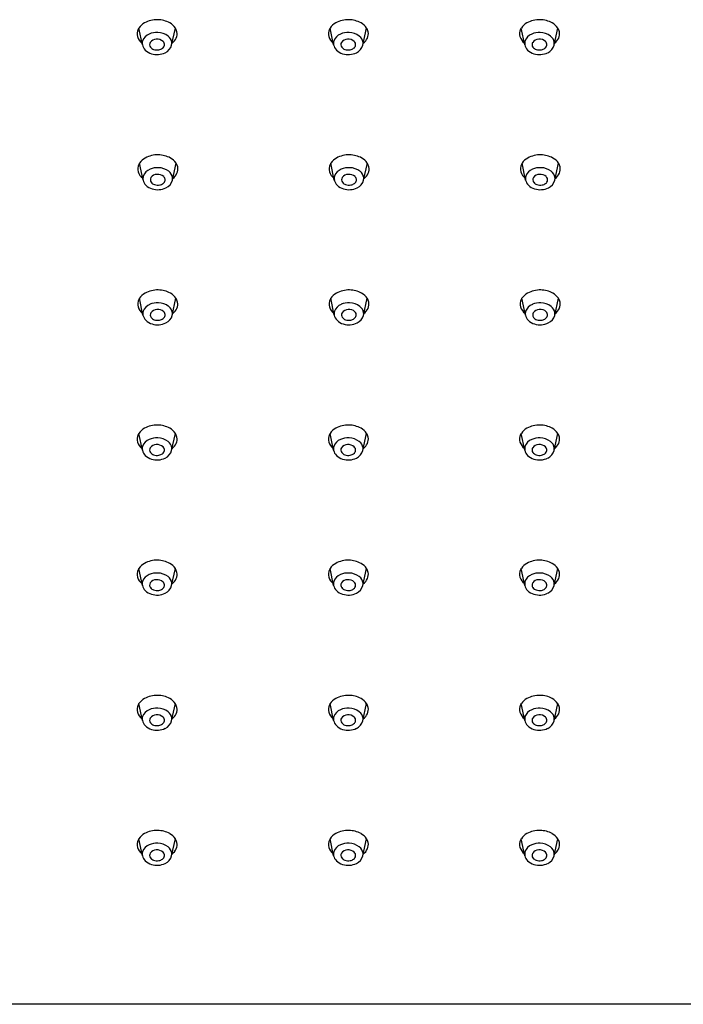
# Model space of a CAD drawing. Extents: x 4479.7 to 4489.7, y 167.7 to 174.8.
# Drawn here: x 4482.1 to 4484.5, y 167.7 to 171.2 of the extents above; entities that cross this region are included whole.
import ezdxf

# ---------------------------------------------------------------- set-up
doc = ezdxf.new("R2010")
doc.units = 0
doc.header["$LTSCALE"] = 0.64311
doc.layers.get('0').update_dxf_attribs({"color": 255, "linetype": 'CONTINUOUS'})

msp = doc.modelspace()

# ---------------------------------------------------------------- linework, layer by layer
for p, q in [((4482.5463, 171.1481), (4482.5336, 171.2097)), ((4482.6528, 171.1476), (4482.6663, 171.2096)), ((4483.2418, 171.1481), (4483.2291, 171.2097)), ((4483.3483, 171.1476), (4483.3618, 171.2096)), ((4483.9373, 171.1481), (4483.9246, 171.2097)), ((4484.0439, 171.1476), (4484.0574, 171.2096)), ((4482.549, 170.6562), (4482.5363, 170.7178)), ((4482.6555, 170.6557), (4482.669, 170.7177)), ((4483.2445, 170.6562), (4483.2318, 170.7178)), ((4483.3511, 170.6557), (4483.3646, 170.7177)), ((4483.9401, 170.6562), (4483.9274, 170.7178)), ((4484.0466, 170.6557), (4484.0601, 170.7177)), ((4482.5486, 170.1644), (4482.5359, 170.226)), ((4482.6551, 170.1639), (4482.6686, 170.2259)), ((4483.2441, 170.1644), (4483.2314, 170.226)), ((4483.3507, 170.1639), (4483.3642, 170.2259)), ((4483.9397, 170.1644), (4483.927, 170.226)), ((4484.0462, 170.1639), (4484.0597, 170.2259)), ((4482.5463, 169.6727), (4482.5336, 169.7342)), ((4482.6528, 169.6721), (4482.6663, 169.7342)), ((4483.2418, 169.6727), (4483.2291, 169.7342)), ((4483.3483, 169.6721), (4483.3618, 169.7342)), ((4483.9373, 169.6727), (4483.9246, 169.7342)), ((4484.0439, 169.6721), (4484.0574, 169.7342)), ((4482.5463, 169.1809), (4482.5336, 169.2424)), ((4482.6528, 169.1803), (4482.6663, 169.2424)), ((4483.2418, 169.1809), (4483.2291, 169.2424)), ((4483.3483, 169.1803), (4483.3618, 169.2424)), ((4483.9373, 169.1809), (4483.9246, 169.2424)), ((4484.0439, 169.1803), (4484.0574, 169.2424)), ((4482.5463, 168.6891), (4482.5336, 168.7506)), ((4482.6528, 168.6885), (4482.6663, 168.7506)), ((4483.2418, 168.6891), (4483.2291, 168.7506)), ((4483.3483, 168.6885), (4483.3618, 168.7506)), ((4483.9373, 168.6891), (4483.9246, 168.7506)), ((4484.0439, 168.6885), (4484.0574, 168.7506)), ((4482.5463, 168.1972), (4482.5336, 168.2588)), ((4482.6528, 168.1967), (4482.6663, 168.2587)), ((4483.2418, 168.1972), (4483.2291, 168.2588)), ((4483.3483, 168.1967), (4483.3618, 168.2587)), ((4483.9373, 168.1972), (4483.9246, 168.2588)), ((4484.0439, 168.1967), (4484.0574, 168.2587)), ((4489.608, 167.6563), (4479.7655, 167.6563))]:
    msp.add_line(p, q)
for centre, radius, start, end in [((4482.5987, 171.148), 0.0919, 87.9733, 119.0534), ((4482.6009, 171.1468), 0.0931, 61.062, 89.4003), ((4483.2942, 171.148), 0.0919, 87.9733, 119.0534), ((4483.2965, 171.1468), 0.0931, 61.062, 89.4003), ((4483.9897, 171.148), 0.0919, 87.9733, 119.0534), ((4483.992, 171.1468), 0.0931, 61.062, 89.4003), ((4482.5646, 171.1885), 0.0374, 153.5813, 195.8372), ((4482.5702, 171.1862), 0.0435, 147.29, 154.1629), ((4482.5827, 171.1766), 0.0592, 118.9715, 146.0288), ((4482.599, 171.1243), 0.0691, 87.2065, 113.4826), ((4482.6008, 171.1291), 0.0641, 52.6534, 88.5594), ((4482.6184, 171.1778), 0.0575, 33.5779, 61.2801), ((4482.6291, 171.1862), 0.0439, 12.5398, 32.2476), ((4482.6355, 171.1884), 0.0372, 335.6257, 11.3965), ((4483.2601, 171.1885), 0.0374, 153.5813, 195.8372), ((4483.2657, 171.1862), 0.0435, 147.29, 154.1629), ((4483.2782, 171.1766), 0.0592, 118.9715, 146.0288), ((4483.2945, 171.1243), 0.0691, 87.2065, 113.4826), ((4483.2963, 171.1291), 0.0641, 52.6534, 88.5594), ((4483.3139, 171.1778), 0.0575, 33.5779, 61.2801), ((4483.3247, 171.1862), 0.0439, 12.5398, 32.2476), ((4483.3311, 171.1884), 0.0372, 335.6257, 11.3965), ((4483.9556, 171.1885), 0.0374, 153.5813, 195.8372), ((4483.9612, 171.1862), 0.0435, 147.29, 154.1629), ((4483.9738, 171.1766), 0.0592, 118.9715, 146.0288), ((4483.9901, 171.1243), 0.0691, 87.2065, 113.4826), ((4483.9918, 171.1291), 0.0641, 52.6534, 88.5594), ((4484.0094, 171.1778), 0.0575, 33.5779, 61.2801), ((4484.0202, 171.1862), 0.0439, 12.5398, 32.2476), ((4484.0266, 171.1884), 0.0372, 335.6257, 11.3965), ((4482.5749, 171.193), 0.0487, 197.6444, 231.9438), ((4482.5753, 171.154), 0.0296, 163.7043, 191.4085), ((4482.5869, 171.148), 0.0425, 111.2388, 160.2955), ((4482.5877, 171.1493), 0.0152, 148.2597, 217.8797), ((4482.5976, 171.1408), 0.0281, 91.8227, 144.1086), ((4482.6001, 171.1377), 0.0314, 46.6379, 96.172), ((4482.6103, 171.149), 0.0162, 353.5355, 45.2999), ((4482.6186, 171.1521), 0.0351, 7.9339, 52.976), ((4482.6231, 171.1947), 0.0512, 307.484, 334.9574), ((4483.2705, 171.193), 0.0487, 197.6444, 231.9438), ((4483.2709, 171.154), 0.0296, 163.7043, 191.4085), ((4483.2824, 171.148), 0.0425, 111.2388, 160.2955), ((4483.2833, 171.1493), 0.0152, 148.2597, 217.8797), ((4483.2931, 171.1408), 0.0281, 91.8227, 144.1086), ((4483.2956, 171.1377), 0.0314, 46.6379, 96.172), ((4483.3058, 171.149), 0.0162, 353.5355, 45.2999), ((4483.3141, 171.1521), 0.0351, 7.9339, 52.976), ((4483.3186, 171.1947), 0.0512, 307.484, 334.9574), ((4483.966, 171.193), 0.0487, 197.6444, 231.9438), ((4483.9664, 171.154), 0.0296, 163.7043, 191.4085), ((4483.978, 171.148), 0.0425, 111.2388, 160.2955), ((4483.9788, 171.1493), 0.0152, 148.2597, 217.8797), ((4483.9887, 171.1408), 0.0281, 91.8227, 144.1086), ((4483.9912, 171.1377), 0.0314, 46.6379, 96.172), ((4484.0013, 171.149), 0.0162, 353.5355, 45.2999), ((4484.0096, 171.1521), 0.0351, 7.9339, 52.976), ((4484.0141, 171.1947), 0.0512, 307.484, 334.9574), ((4482.5835, 171.1565), 0.0381, 192.6625, 224.8586), ((4482.5949, 171.1686), 0.0547, 225.4044, 253.4677), ((4482.5954, 171.1551), 0.0248, 217.6431, 251.1258), ((4482.5996, 171.1656), 0.036, 250.0808, 281.3589), ((4482.6014, 171.1594), 0.0296, 280.4421, 307.2032), ((4482.6085, 171.1504), 0.0182, 306.4987, 349.7852), ((4482.6124, 171.1579), 0.0417, 294.0825, 345.6116), ((4482.6243, 171.1538), 0.0291, 347.8011, 6.3038), ((4483.279, 171.1565), 0.0381, 192.6625, 224.8586), ((4483.2904, 171.1686), 0.0547, 225.4044, 253.4677), ((4483.2909, 171.1551), 0.0248, 217.6431, 251.1258), ((4483.2952, 171.1656), 0.036, 250.0808, 281.3589), ((4483.2969, 171.1594), 0.0296, 280.4421, 307.2032), ((4483.304, 171.1504), 0.0182, 306.4987, 349.7852), ((4483.3079, 171.1579), 0.0417, 294.0825, 345.6116), ((4483.3199, 171.1538), 0.0291, 347.8011, 6.3038), ((4483.9745, 171.1565), 0.0381, 192.6625, 224.8586), ((4483.9859, 171.1686), 0.0547, 225.4044, 253.4677), ((4483.9865, 171.1551), 0.0248, 217.6431, 251.1258), ((4483.9907, 171.1656), 0.036, 250.0808, 281.3589), ((4483.9924, 171.1594), 0.0296, 280.4421, 307.2032), ((4483.9996, 171.1504), 0.0182, 306.4987, 349.7852), ((4484.0035, 171.1579), 0.0417, 294.0825, 345.6116), ((4484.0154, 171.1538), 0.0291, 347.8011, 6.3038), ((4482.5996, 171.182), 0.0689, 252.8879, 295.6601), ((4483.2951, 171.182), 0.0689, 252.8879, 295.6601), ((4483.9906, 171.182), 0.0689, 252.8879, 295.6601), ((4482.5854, 170.6847), 0.0592, 118.9715, 146.0288), ((4482.6014, 170.6561), 0.0919, 87.9733, 119.0534), ((4482.6037, 170.6549), 0.0931, 61.062, 89.4003), ((4482.6211, 170.6859), 0.0575, 33.5779, 61.2801), ((4483.281, 170.6847), 0.0592, 118.9715, 146.0288), ((4483.2969, 170.6561), 0.0919, 87.9733, 119.0534), ((4483.2992, 170.6549), 0.0931, 61.062, 89.4003), ((4483.3166, 170.6859), 0.0575, 33.5779, 61.2801), ((4483.9765, 170.6847), 0.0592, 118.9715, 146.0288), ((4483.9925, 170.6561), 0.0919, 87.9733, 119.0534), ((4483.9947, 170.6549), 0.0931, 61.062, 89.4003), ((4484.0122, 170.6859), 0.0575, 33.5779, 61.2801), ((4482.5673, 170.6966), 0.0374, 153.5813, 195.8372), ((4482.5729, 170.6943), 0.0435, 147.29, 154.1629), ((4482.5896, 170.6561), 0.0425, 111.2388, 160.2955), ((4482.6017, 170.6323), 0.0691, 87.2065, 113.4826), ((4482.6035, 170.6372), 0.0641, 52.6534, 88.5594), ((4482.6319, 170.6943), 0.0439, 12.5398, 32.2476), ((4482.6383, 170.6965), 0.0372, 335.6257, 11.3965), ((4483.2628, 170.6966), 0.0374, 153.5813, 195.8372), ((4483.2684, 170.6943), 0.0435, 147.29, 154.1629), ((4483.2852, 170.6561), 0.0425, 111.2388, 160.2955), ((4483.2973, 170.6323), 0.0691, 87.2065, 113.4826), ((4483.299, 170.6372), 0.0641, 52.6534, 88.5594), ((4483.3274, 170.6943), 0.0439, 12.5398, 32.2476), ((4483.3338, 170.6965), 0.0372, 335.6257, 11.3965), ((4483.9584, 170.6966), 0.0374, 153.5813, 195.8372), ((4483.964, 170.6943), 0.0435, 147.29, 154.1629), ((4483.9807, 170.6561), 0.0425, 111.2388, 160.2955), ((4483.9928, 170.6323), 0.0691, 87.2065, 113.4826), ((4483.9946, 170.6372), 0.0641, 52.6534, 88.5594), ((4484.0229, 170.6943), 0.0439, 12.5398, 32.2476), ((4484.0293, 170.6965), 0.0372, 335.6257, 11.3965), ((4482.5777, 170.7011), 0.0487, 197.6444, 231.9438), ((4482.578, 170.6621), 0.0296, 163.7043, 191.4085), ((4482.5862, 170.6646), 0.0381, 192.6625, 224.8586), ((4482.5905, 170.6574), 0.0152, 148.2597, 217.8797), ((4482.6003, 170.6489), 0.0281, 91.8227, 144.1086), ((4482.6028, 170.6458), 0.0314, 46.6379, 96.172), ((4482.613, 170.6571), 0.0162, 353.5355, 45.2999), ((4482.6151, 170.666), 0.0417, 294.0825, 345.6116), ((4482.6213, 170.6602), 0.0351, 7.9339, 52.976), ((4482.6271, 170.6618), 0.0291, 347.8011, 6.3038), ((4482.6258, 170.7028), 0.0512, 307.484, 334.9574), ((4483.2732, 170.7011), 0.0487, 197.6444, 231.9438), ((4483.2736, 170.6621), 0.0296, 163.7043, 191.4085), ((4483.2817, 170.6646), 0.0381, 192.6625, 224.8586), ((4483.286, 170.6574), 0.0152, 148.2597, 217.8797), ((4483.2959, 170.6489), 0.0281, 91.8227, 144.1086), ((4483.2984, 170.6458), 0.0314, 46.6379, 96.172), ((4483.3085, 170.6571), 0.0162, 353.5355, 45.2999), ((4483.3107, 170.666), 0.0417, 294.0825, 345.6116), ((4483.3168, 170.6602), 0.0351, 7.9339, 52.976), ((4483.3226, 170.6618), 0.0291, 347.8011, 6.3038), ((4483.3213, 170.7028), 0.0512, 307.484, 334.9574), ((4483.9687, 170.7011), 0.0487, 197.6444, 231.9438), ((4483.9691, 170.6621), 0.0296, 163.7043, 191.4085), ((4483.9773, 170.6646), 0.0381, 192.6625, 224.8586), ((4483.9815, 170.6574), 0.0152, 148.2597, 217.8797), ((4483.9914, 170.6489), 0.0281, 91.8227, 144.1086), ((4483.9939, 170.6458), 0.0314, 46.6379, 96.172), ((4484.0041, 170.6571), 0.0162, 353.5355, 45.2999), ((4484.0062, 170.666), 0.0417, 294.0825, 345.6116), ((4484.0124, 170.6602), 0.0351, 7.9339, 52.976), ((4484.0181, 170.6618), 0.0291, 347.8011, 6.3038), ((4484.0169, 170.7028), 0.0512, 307.484, 334.9574), ((4482.5976, 170.6767), 0.0547, 225.4044, 253.4677), ((4482.5981, 170.6632), 0.0248, 217.6431, 251.1258), ((4482.6023, 170.6901), 0.0689, 252.8879, 295.6601), ((4482.6024, 170.6736), 0.036, 250.0808, 281.3589), ((4482.6041, 170.6675), 0.0296, 280.4421, 307.2032), ((4482.6112, 170.6585), 0.0182, 306.4987, 349.7852), ((4483.2931, 170.6767), 0.0547, 225.4044, 253.4677), ((4483.2937, 170.6632), 0.0248, 217.6431, 251.1258), ((4483.2978, 170.6901), 0.0689, 252.8879, 295.6601), ((4483.2979, 170.6736), 0.036, 250.0808, 281.3589), ((4483.2996, 170.6675), 0.0296, 280.4421, 307.2032), ((4483.3067, 170.6585), 0.0182, 306.4987, 349.7852), ((4483.9887, 170.6767), 0.0547, 225.4044, 253.4677), ((4483.9892, 170.6632), 0.0248, 217.6431, 251.1258), ((4483.9934, 170.6901), 0.0689, 252.8879, 295.6601), ((4483.9935, 170.6736), 0.036, 250.0808, 281.3589), ((4483.9952, 170.6675), 0.0296, 280.4421, 307.2032), ((4484.0023, 170.6585), 0.0182, 306.4987, 349.7852), ((4482.5725, 170.2025), 0.0435, 147.29, 154.1629), ((4482.585, 170.1929), 0.0592, 118.9715, 146.0288), ((4482.601, 170.1643), 0.0919, 87.9733, 119.0534), ((4482.6033, 170.1631), 0.0931, 61.062, 89.4003), ((4482.6207, 170.1941), 0.0575, 33.5779, 61.2801), ((4482.6315, 170.2025), 0.0439, 12.5398, 32.2476), ((4483.268, 170.2025), 0.0435, 147.29, 154.1629), ((4483.2806, 170.1929), 0.0592, 118.9715, 146.0288), ((4483.2965, 170.1643), 0.0919, 87.9733, 119.0534), ((4483.2988, 170.1631), 0.0931, 61.062, 89.4003), ((4483.3162, 170.1941), 0.0575, 33.5779, 61.2801), ((4483.327, 170.2025), 0.0439, 12.5398, 32.2476), ((4483.9636, 170.2025), 0.0435, 147.29, 154.1629), ((4483.9761, 170.1929), 0.0592, 118.9715, 146.0288), ((4483.9921, 170.1643), 0.0919, 87.9733, 119.0534), ((4483.9943, 170.1631), 0.0931, 61.062, 89.4003), ((4484.0118, 170.1941), 0.0575, 33.5779, 61.2801), ((4484.0225, 170.2025), 0.0439, 12.5398, 32.2476), ((4482.5669, 170.2048), 0.0374, 153.5813, 195.8372), ((4482.5773, 170.2093), 0.0487, 197.6444, 231.9438), ((4482.5892, 170.1643), 0.0425, 111.2388, 160.2955), ((4482.6013, 170.1406), 0.0691, 87.2065, 113.4826), ((4482.6031, 170.1454), 0.0641, 52.6534, 88.5594), ((4482.6209, 170.1684), 0.0351, 7.9339, 52.976), ((4482.6379, 170.2047), 0.0372, 335.6257, 11.3965), ((4483.2624, 170.2048), 0.0374, 153.5813, 195.8372), ((4483.2728, 170.2093), 0.0487, 197.6444, 231.9438), ((4483.2847, 170.1643), 0.0425, 111.2388, 160.2955), ((4483.2969, 170.1406), 0.0691, 87.2065, 113.4826), ((4483.2986, 170.1454), 0.0641, 52.6534, 88.5594), ((4483.3164, 170.1684), 0.0351, 7.9339, 52.976), ((4483.3334, 170.2047), 0.0372, 335.6257, 11.3965), ((4483.958, 170.2048), 0.0374, 153.5813, 195.8372), ((4483.9683, 170.2093), 0.0487, 197.6444, 231.9438), ((4483.9803, 170.1643), 0.0425, 111.2388, 160.2955), ((4483.9924, 170.1406), 0.0691, 87.2065, 113.4826), ((4483.9942, 170.1454), 0.0641, 52.6534, 88.5594), ((4484.012, 170.1684), 0.0351, 7.9339, 52.976), ((4484.0289, 170.2047), 0.0372, 335.6257, 11.3965), ((4482.5776, 170.1703), 0.0296, 163.7043, 191.4085), ((4482.5858, 170.1728), 0.0381, 192.6625, 224.8586), ((4482.5901, 170.1656), 0.0152, 148.2597, 217.8797), ((4482.5999, 170.1571), 0.0281, 91.8227, 144.1086), ((4482.5977, 170.1714), 0.0248, 217.6431, 251.1258), ((4482.6024, 170.154), 0.0314, 46.6379, 96.172), ((4482.6108, 170.1667), 0.0182, 306.4987, 349.7852), ((4482.6126, 170.1653), 0.0162, 353.5355, 45.2999), ((4482.6147, 170.1742), 0.0417, 294.0825, 345.6116), ((4482.6267, 170.1701), 0.0291, 347.8011, 6.3038), ((4482.6254, 170.211), 0.0512, 307.484, 334.9574), ((4483.2732, 170.1703), 0.0296, 163.7043, 191.4085), ((4483.2813, 170.1728), 0.0381, 192.6625, 224.8586), ((4483.2856, 170.1656), 0.0152, 148.2597, 217.8797), ((4483.2955, 170.1571), 0.0281, 91.8227, 144.1086), ((4483.2933, 170.1714), 0.0248, 217.6431, 251.1258), ((4483.298, 170.154), 0.0314, 46.6379, 96.172), ((4483.3063, 170.1667), 0.0182, 306.4987, 349.7852), ((4483.3081, 170.1653), 0.0162, 353.5355, 45.2999), ((4483.3103, 170.1742), 0.0417, 294.0825, 345.6116), ((4483.3222, 170.1701), 0.0291, 347.8011, 6.3038), ((4483.3209, 170.211), 0.0512, 307.484, 334.9574), ((4483.9687, 170.1703), 0.0296, 163.7043, 191.4085), ((4483.9769, 170.1728), 0.0381, 192.6625, 224.8586), ((4483.9811, 170.1656), 0.0152, 148.2597, 217.8797), ((4483.991, 170.1571), 0.0281, 91.8227, 144.1086), ((4483.9888, 170.1714), 0.0248, 217.6431, 251.1258), ((4483.9935, 170.154), 0.0314, 46.6379, 96.172), ((4484.0019, 170.1667), 0.0182, 306.4987, 349.7852), ((4484.0037, 170.1653), 0.0162, 353.5355, 45.2999), ((4484.0058, 170.1742), 0.0417, 294.0825, 345.6116), ((4484.0177, 170.1701), 0.0291, 347.8011, 6.3038), ((4484.0165, 170.211), 0.0512, 307.484, 334.9574), ((4482.5972, 170.1849), 0.0547, 225.4044, 253.4677), ((4482.6019, 170.1983), 0.0689, 252.8879, 295.6601), ((4482.602, 170.1818), 0.036, 250.0808, 281.3589), ((4482.6037, 170.1757), 0.0296, 280.4421, 307.2032), ((4483.2927, 170.1849), 0.0547, 225.4044, 253.4677), ((4483.2974, 170.1983), 0.0689, 252.8879, 295.6601), ((4483.2975, 170.1818), 0.036, 250.0808, 281.3589), ((4483.2992, 170.1757), 0.0296, 280.4421, 307.2032), ((4483.9883, 170.1849), 0.0547, 225.4044, 253.4677), ((4483.993, 170.1983), 0.0689, 252.8879, 295.6601), ((4483.993, 170.1818), 0.036, 250.0808, 281.3589), ((4483.9948, 170.1757), 0.0296, 280.4421, 307.2032), ((4482.5987, 169.6726), 0.0919, 87.9733, 119.0534), ((4482.6009, 169.6713), 0.0931, 61.062, 89.4003), ((4483.2942, 169.6726), 0.0919, 87.9733, 119.0534), ((4483.2965, 169.6713), 0.0931, 61.062, 89.4003), ((4483.9897, 169.6726), 0.0919, 87.9733, 119.0534), ((4483.992, 169.6713), 0.0931, 61.062, 89.4003), ((4482.5646, 169.713), 0.0374, 153.5813, 195.8372), ((4482.5702, 169.7107), 0.0435, 147.29, 154.1629), ((4482.5827, 169.7011), 0.0592, 118.9715, 146.0288), ((4482.6184, 169.7024), 0.0575, 33.5779, 61.2801), ((4482.6291, 169.7108), 0.0439, 12.5398, 32.2476), ((4483.2601, 169.713), 0.0374, 153.5813, 195.8372), ((4483.2657, 169.7107), 0.0435, 147.29, 154.1629), ((4483.2782, 169.7011), 0.0592, 118.9715, 146.0288), ((4483.3139, 169.7024), 0.0575, 33.5779, 61.2801), ((4483.3247, 169.7108), 0.0439, 12.5398, 32.2476), ((4483.9556, 169.713), 0.0374, 153.5813, 195.8372), ((4483.9612, 169.7107), 0.0435, 147.29, 154.1629), ((4483.9738, 169.7011), 0.0592, 118.9715, 146.0288), ((4484.0094, 169.7024), 0.0575, 33.5779, 61.2801), ((4484.0202, 169.7108), 0.0439, 12.5398, 32.2476), ((4482.5749, 169.7175), 0.0487, 197.6444, 231.9438), ((4482.5869, 169.6725), 0.0425, 111.2388, 160.2955), ((4482.599, 169.6488), 0.0691, 87.2065, 113.4826), ((4482.5976, 169.6654), 0.0281, 91.8227, 144.1086), ((4482.6001, 169.6622), 0.0314, 46.6379, 96.172), ((4482.6008, 169.6537), 0.0641, 52.6534, 88.5594), ((4482.6186, 169.6767), 0.0351, 7.9339, 52.976), ((4482.6231, 169.7192), 0.0512, 307.484, 334.9574), ((4482.6355, 169.7129), 0.0372, 335.6257, 11.3965), ((4483.2705, 169.7175), 0.0487, 197.6444, 231.9438), ((4483.2824, 169.6725), 0.0425, 111.2388, 160.2955), ((4483.2945, 169.6488), 0.0691, 87.2065, 113.4826), ((4483.2931, 169.6654), 0.0281, 91.8227, 144.1086), ((4483.2956, 169.6622), 0.0314, 46.6379, 96.172), ((4483.2963, 169.6537), 0.0641, 52.6534, 88.5594), ((4483.3141, 169.6767), 0.0351, 7.9339, 52.976), ((4483.3186, 169.7192), 0.0512, 307.484, 334.9574), ((4483.3311, 169.7129), 0.0372, 335.6257, 11.3965), ((4483.966, 169.7175), 0.0487, 197.6444, 231.9438), ((4483.978, 169.6725), 0.0425, 111.2388, 160.2955), ((4483.9901, 169.6488), 0.0691, 87.2065, 113.4826), ((4483.9887, 169.6654), 0.0281, 91.8227, 144.1086), ((4483.9912, 169.6622), 0.0314, 46.6379, 96.172), ((4483.9918, 169.6537), 0.0641, 52.6534, 88.5594), ((4484.0096, 169.6767), 0.0351, 7.9339, 52.976), ((4484.0141, 169.7192), 0.0512, 307.484, 334.9574), ((4484.0266, 169.7129), 0.0372, 335.6257, 11.3965), ((4482.5753, 169.6786), 0.0296, 163.7043, 191.4085), ((4482.5835, 169.681), 0.0381, 192.6625, 224.8586), ((4482.5949, 169.6931), 0.0547, 225.4044, 253.4677), ((4482.5877, 169.6739), 0.0152, 148.2597, 217.8797), ((4482.5954, 169.6797), 0.0248, 217.6431, 251.1258), ((4482.5996, 169.6901), 0.036, 250.0808, 281.3589), ((4482.6014, 169.684), 0.0296, 280.4421, 307.2032), ((4482.6085, 169.6749), 0.0182, 306.4987, 349.7852), ((4482.6103, 169.6735), 0.0162, 353.5355, 45.2999), ((4482.6124, 169.6825), 0.0417, 294.0825, 345.6116), ((4482.6243, 169.6783), 0.0291, 347.8011, 6.3038), ((4483.2709, 169.6786), 0.0296, 163.7043, 191.4085), ((4483.279, 169.681), 0.0381, 192.6625, 224.8586), ((4483.2904, 169.6931), 0.0547, 225.4044, 253.4677), ((4483.2833, 169.6739), 0.0152, 148.2597, 217.8797), ((4483.2909, 169.6797), 0.0248, 217.6431, 251.1258), ((4483.2952, 169.6901), 0.036, 250.0808, 281.3589), ((4483.2969, 169.684), 0.0296, 280.4421, 307.2032), ((4483.304, 169.6749), 0.0182, 306.4987, 349.7852), ((4483.3058, 169.6735), 0.0162, 353.5355, 45.2999), ((4483.3079, 169.6825), 0.0417, 294.0825, 345.6116), ((4483.3199, 169.6783), 0.0291, 347.8011, 6.3038), ((4483.9664, 169.6786), 0.0296, 163.7043, 191.4085), ((4483.9745, 169.681), 0.0381, 192.6625, 224.8586), ((4483.9859, 169.6931), 0.0547, 225.4044, 253.4677), ((4483.9788, 169.6739), 0.0152, 148.2597, 217.8797), ((4483.9865, 169.6797), 0.0248, 217.6431, 251.1258), ((4483.9907, 169.6901), 0.036, 250.0808, 281.3589), ((4483.9924, 169.684), 0.0296, 280.4421, 307.2032), ((4483.9996, 169.6749), 0.0182, 306.4987, 349.7852), ((4484.0013, 169.6735), 0.0162, 353.5355, 45.2999), ((4484.0035, 169.6825), 0.0417, 294.0825, 345.6116), ((4484.0154, 169.6783), 0.0291, 347.8011, 6.3038), ((4482.5996, 169.7065), 0.0689, 252.8879, 295.6601), ((4483.2951, 169.7065), 0.0689, 252.8879, 295.6601), ((4483.9906, 169.7065), 0.0689, 252.8879, 295.6601), ((4482.5827, 169.2093), 0.0592, 118.9715, 146.0288), ((4482.5987, 169.1808), 0.0919, 87.9733, 119.0534), ((4482.6009, 169.1795), 0.0931, 61.062, 89.4003), ((4482.6184, 169.2106), 0.0575, 33.5779, 61.2801), ((4483.2782, 169.2093), 0.0592, 118.9715, 146.0288), ((4483.2942, 169.1808), 0.0919, 87.9733, 119.0534), ((4483.2965, 169.1795), 0.0931, 61.062, 89.4003), ((4483.3139, 169.2106), 0.0575, 33.5779, 61.2801), ((4483.9738, 169.2093), 0.0592, 118.9715, 146.0288), ((4483.9897, 169.1808), 0.0919, 87.9733, 119.0534), ((4483.992, 169.1795), 0.0931, 61.062, 89.4003), ((4484.0094, 169.2106), 0.0575, 33.5779, 61.2801), ((4482.5646, 169.2212), 0.0374, 153.5813, 195.8372), ((4482.5702, 169.2189), 0.0435, 147.29, 154.1629), ((4482.599, 169.157), 0.0691, 87.2065, 113.4826), ((4482.6008, 169.1619), 0.0641, 52.6534, 88.5594), ((4482.6291, 169.2189), 0.0439, 12.5398, 32.2476), ((4482.6355, 169.2211), 0.0372, 335.6257, 11.3965), ((4483.2601, 169.2212), 0.0374, 153.5813, 195.8372), ((4483.2657, 169.2189), 0.0435, 147.29, 154.1629), ((4483.2945, 169.157), 0.0691, 87.2065, 113.4826), ((4483.2963, 169.1619), 0.0641, 52.6534, 88.5594), ((4483.3247, 169.2189), 0.0439, 12.5398, 32.2476), ((4483.3311, 169.2211), 0.0372, 335.6257, 11.3965), ((4483.9556, 169.2212), 0.0374, 153.5813, 195.8372), ((4483.9612, 169.2189), 0.0435, 147.29, 154.1629), ((4483.9901, 169.157), 0.0691, 87.2065, 113.4826), ((4483.9918, 169.1619), 0.0641, 52.6534, 88.5594), ((4484.0202, 169.2189), 0.0439, 12.5398, 32.2476), ((4484.0266, 169.2211), 0.0372, 335.6257, 11.3965), ((4482.5749, 169.2257), 0.0487, 197.6444, 231.9438), ((4482.5753, 169.1867), 0.0296, 163.7043, 191.4085), ((4482.5869, 169.1807), 0.0425, 111.2388, 160.2955), ((4482.5877, 169.182), 0.0152, 148.2597, 217.8797), ((4482.5976, 169.1735), 0.0281, 91.8227, 144.1086), ((4482.6001, 169.1704), 0.0314, 46.6379, 96.172), ((4482.6103, 169.1817), 0.0162, 353.5355, 45.2999), ((4482.6186, 169.1848), 0.0351, 7.9339, 52.976), ((4482.6243, 169.1865), 0.0291, 347.8011, 6.3038), ((4482.6231, 169.2274), 0.0512, 307.484, 334.9574), ((4483.2705, 169.2257), 0.0487, 197.6444, 231.9438), ((4483.2709, 169.1867), 0.0296, 163.7043, 191.4085), ((4483.2824, 169.1807), 0.0425, 111.2388, 160.2955), ((4483.2833, 169.182), 0.0152, 148.2597, 217.8797), ((4483.2931, 169.1735), 0.0281, 91.8227, 144.1086), ((4483.2956, 169.1704), 0.0314, 46.6379, 96.172), ((4483.3058, 169.1817), 0.0162, 353.5355, 45.2999), ((4483.3141, 169.1848), 0.0351, 7.9339, 52.976), ((4483.3199, 169.1865), 0.0291, 347.8011, 6.3038), ((4483.3186, 169.2274), 0.0512, 307.484, 334.9574), ((4483.966, 169.2257), 0.0487, 197.6444, 231.9438), ((4483.9664, 169.1867), 0.0296, 163.7043, 191.4085), ((4483.978, 169.1807), 0.0425, 111.2388, 160.2955), ((4483.9788, 169.182), 0.0152, 148.2597, 217.8797), ((4483.9887, 169.1735), 0.0281, 91.8227, 144.1086), ((4483.9912, 169.1704), 0.0314, 46.6379, 96.172), ((4484.0013, 169.1817), 0.0162, 353.5355, 45.2999), ((4484.0096, 169.1848), 0.0351, 7.9339, 52.976), ((4484.0154, 169.1865), 0.0291, 347.8011, 6.3038), ((4484.0141, 169.2274), 0.0512, 307.484, 334.9574), ((4482.5835, 169.1892), 0.0381, 192.6625, 224.8586), ((4482.5949, 169.2013), 0.0547, 225.4044, 253.4677), ((4482.5954, 169.1879), 0.0248, 217.6431, 251.1258), ((4482.5996, 169.2147), 0.0689, 252.8879, 295.6601), ((4482.5996, 169.1983), 0.036, 250.0808, 281.3589), ((4482.6014, 169.1921), 0.0296, 280.4421, 307.2032), ((4482.6085, 169.1831), 0.0182, 306.4987, 349.7852), ((4482.6124, 169.1907), 0.0417, 294.0825, 345.6116), ((4483.279, 169.1892), 0.0381, 192.6625, 224.8586), ((4483.2904, 169.2013), 0.0547, 225.4044, 253.4677), ((4483.2909, 169.1879), 0.0248, 217.6431, 251.1258), ((4483.2951, 169.2147), 0.0689, 252.8879, 295.6601), ((4483.2952, 169.1983), 0.036, 250.0808, 281.3589), ((4483.2969, 169.1921), 0.0296, 280.4421, 307.2032), ((4483.304, 169.1831), 0.0182, 306.4987, 349.7852), ((4483.3079, 169.1907), 0.0417, 294.0825, 345.6116), ((4483.9745, 169.1892), 0.0381, 192.6625, 224.8586), ((4483.9859, 169.2013), 0.0547, 225.4044, 253.4677), ((4483.9865, 169.1879), 0.0248, 217.6431, 251.1258), ((4483.9906, 169.2147), 0.0689, 252.8879, 295.6601), ((4483.9907, 169.1983), 0.036, 250.0808, 281.3589), ((4483.9924, 169.1921), 0.0296, 280.4421, 307.2032), ((4483.9996, 169.1831), 0.0182, 306.4987, 349.7852), ((4484.0035, 169.1907), 0.0417, 294.0825, 345.6116), ((4482.5827, 168.7175), 0.0592, 118.9715, 146.0288), ((4482.5987, 168.6889), 0.0919, 87.9733, 119.0534), ((4482.6009, 168.6877), 0.0931, 61.062, 89.4003), ((4482.6184, 168.7187), 0.0575, 33.5779, 61.2801), ((4483.2782, 168.7175), 0.0592, 118.9715, 146.0288), ((4483.2942, 168.6889), 0.0919, 87.9733, 119.0534), ((4483.2965, 168.6877), 0.0931, 61.062, 89.4003), ((4483.3139, 168.7187), 0.0575, 33.5779, 61.2801), ((4483.9738, 168.7175), 0.0592, 118.9715, 146.0288), ((4483.9897, 168.6889), 0.0919, 87.9733, 119.0534), ((4483.992, 168.6877), 0.0931, 61.062, 89.4003), ((4484.0094, 168.7187), 0.0575, 33.5779, 61.2801), ((4482.5646, 168.7294), 0.0374, 153.5813, 195.8372), ((4482.5702, 168.7271), 0.0435, 147.29, 154.1629), ((4482.5869, 168.6889), 0.0425, 111.2388, 160.2955), ((4482.599, 168.6652), 0.0691, 87.2065, 113.4826), ((4482.6008, 168.67), 0.0641, 52.6534, 88.5594), ((4482.6186, 168.693), 0.0351, 7.9339, 52.976), ((4482.6291, 168.7271), 0.0439, 12.5398, 32.2476), ((4482.6355, 168.7293), 0.0372, 335.6257, 11.3965), ((4483.2601, 168.7294), 0.0374, 153.5813, 195.8372), ((4483.2657, 168.7271), 0.0435, 147.29, 154.1629), ((4483.2824, 168.6889), 0.0425, 111.2388, 160.2955), ((4483.2945, 168.6652), 0.0691, 87.2065, 113.4826), ((4483.2963, 168.67), 0.0641, 52.6534, 88.5594), ((4483.3141, 168.693), 0.0351, 7.9339, 52.976), ((4483.3247, 168.7271), 0.0439, 12.5398, 32.2476), ((4483.3311, 168.7293), 0.0372, 335.6257, 11.3965), ((4483.9556, 168.7294), 0.0374, 153.5813, 195.8372), ((4483.9612, 168.7271), 0.0435, 147.29, 154.1629), ((4483.978, 168.6889), 0.0425, 111.2388, 160.2955), ((4483.9901, 168.6652), 0.0691, 87.2065, 113.4826), ((4483.9918, 168.67), 0.0641, 52.6534, 88.5594), ((4484.0096, 168.693), 0.0351, 7.9339, 52.976), ((4484.0202, 168.7271), 0.0439, 12.5398, 32.2476), ((4484.0266, 168.7293), 0.0372, 335.6257, 11.3965), ((4482.5749, 168.7339), 0.0487, 197.6444, 231.9438), ((4482.5753, 168.6949), 0.0296, 163.7043, 191.4085), ((4482.5835, 168.6974), 0.0381, 192.6625, 224.8586), ((4482.5877, 168.6902), 0.0152, 148.2597, 217.8797), ((4482.5976, 168.6817), 0.0281, 91.8227, 144.1086), ((4482.6001, 168.6786), 0.0314, 46.6379, 96.172), ((4482.6085, 168.6913), 0.0182, 306.4987, 349.7852), ((4482.6103, 168.6899), 0.0162, 353.5355, 45.2999), ((4482.6124, 168.6988), 0.0417, 294.0825, 345.6116), ((4482.6243, 168.6947), 0.0291, 347.8011, 6.3038), ((4482.6231, 168.7356), 0.0512, 307.484, 334.9574), ((4483.2705, 168.7339), 0.0487, 197.6444, 231.9438), ((4483.2709, 168.6949), 0.0296, 163.7043, 191.4085), ((4483.279, 168.6974), 0.0381, 192.6625, 224.8586), ((4483.2833, 168.6902), 0.0152, 148.2597, 217.8797), ((4483.2931, 168.6817), 0.0281, 91.8227, 144.1086), ((4483.2956, 168.6786), 0.0314, 46.6379, 96.172), ((4483.304, 168.6913), 0.0182, 306.4987, 349.7852), ((4483.3058, 168.6899), 0.0162, 353.5355, 45.2999), ((4483.3079, 168.6988), 0.0417, 294.0825, 345.6116), ((4483.3199, 168.6947), 0.0291, 347.8011, 6.3038), ((4483.3186, 168.7356), 0.0512, 307.484, 334.9574), ((4483.966, 168.7339), 0.0487, 197.6444, 231.9438), ((4483.9664, 168.6949), 0.0296, 163.7043, 191.4085), ((4483.9745, 168.6974), 0.0381, 192.6625, 224.8586), ((4483.9788, 168.6902), 0.0152, 148.2597, 217.8797), ((4483.9887, 168.6817), 0.0281, 91.8227, 144.1086), ((4483.9912, 168.6786), 0.0314, 46.6379, 96.172), ((4483.9996, 168.6913), 0.0182, 306.4987, 349.7852), ((4484.0013, 168.6899), 0.0162, 353.5355, 45.2999), ((4484.0035, 168.6988), 0.0417, 294.0825, 345.6116), ((4484.0154, 168.6947), 0.0291, 347.8011, 6.3038), ((4484.0141, 168.7356), 0.0512, 307.484, 334.9574), ((4482.5949, 168.7095), 0.0547, 225.4044, 253.4677), ((4482.5954, 168.6961), 0.0248, 217.6431, 251.1258), ((4482.5996, 168.7229), 0.0689, 252.8879, 295.6601), ((4482.5996, 168.7065), 0.036, 250.0808, 281.3589), ((4482.6014, 168.7003), 0.0296, 280.4421, 307.2032), ((4483.2904, 168.7095), 0.0547, 225.4044, 253.4677), ((4483.2909, 168.6961), 0.0248, 217.6431, 251.1258), ((4483.2951, 168.7229), 0.0689, 252.8879, 295.6601), ((4483.2952, 168.7065), 0.036, 250.0808, 281.3589), ((4483.2969, 168.7003), 0.0296, 280.4421, 307.2032), ((4483.9859, 168.7095), 0.0547, 225.4044, 253.4677), ((4483.9865, 168.6961), 0.0248, 217.6431, 251.1258), ((4483.9906, 168.7229), 0.0689, 252.8879, 295.6601), ((4483.9907, 168.7065), 0.036, 250.0808, 281.3589), ((4483.9924, 168.7003), 0.0296, 280.4421, 307.2032), ((4482.5702, 168.2353), 0.0435, 147.29, 154.1629), ((4482.5827, 168.2257), 0.0592, 118.9715, 146.0288), ((4482.5987, 168.1971), 0.0919, 87.9733, 119.0534), ((4482.6009, 168.1959), 0.0931, 61.062, 89.4003), ((4482.6184, 168.2269), 0.0575, 33.5779, 61.2801), ((4482.6291, 168.2353), 0.0439, 12.5398, 32.2476), ((4483.2657, 168.2353), 0.0435, 147.29, 154.1629), ((4483.2782, 168.2257), 0.0592, 118.9715, 146.0288), ((4483.2942, 168.1971), 0.0919, 87.9733, 119.0534), ((4483.2965, 168.1959), 0.0931, 61.062, 89.4003), ((4483.3139, 168.2269), 0.0575, 33.5779, 61.2801), ((4483.3247, 168.2353), 0.0439, 12.5398, 32.2476), ((4483.9612, 168.2353), 0.0435, 147.29, 154.1629), ((4483.9738, 168.2257), 0.0592, 118.9715, 146.0288), ((4483.9897, 168.1971), 0.0919, 87.9733, 119.0534), ((4483.992, 168.1959), 0.0931, 61.062, 89.4003), ((4484.0094, 168.2269), 0.0575, 33.5779, 61.2801), ((4484.0202, 168.2353), 0.0439, 12.5398, 32.2476), ((4482.5646, 168.2376), 0.0374, 153.5813, 195.8372), ((4482.5749, 168.2421), 0.0487, 197.6444, 231.9438), ((4482.5869, 168.1971), 0.0425, 111.2388, 160.2955), ((4482.599, 168.1734), 0.0691, 87.2065, 113.4826), ((4482.6008, 168.1782), 0.0641, 52.6534, 88.5594), ((4482.6186, 168.2012), 0.0351, 7.9339, 52.976), ((4482.6231, 168.2438), 0.0512, 307.484, 334.9574), ((4482.6355, 168.2375), 0.0372, 335.6257, 11.3965), ((4483.2601, 168.2376), 0.0374, 153.5813, 195.8372), ((4483.2705, 168.2421), 0.0487, 197.6444, 231.9438), ((4483.2824, 168.1971), 0.0425, 111.2388, 160.2955), ((4483.2945, 168.1734), 0.0691, 87.2065, 113.4826), ((4483.2963, 168.1782), 0.0641, 52.6534, 88.5594), ((4483.3141, 168.2012), 0.0351, 7.9339, 52.976), ((4483.3186, 168.2438), 0.0512, 307.484, 334.9574), ((4483.3311, 168.2375), 0.0372, 335.6257, 11.3965), ((4483.9556, 168.2376), 0.0374, 153.5813, 195.8372), ((4483.966, 168.2421), 0.0487, 197.6444, 231.9438), ((4483.978, 168.1971), 0.0425, 111.2388, 160.2955), ((4483.9901, 168.1734), 0.0691, 87.2065, 113.4826), ((4483.9918, 168.1782), 0.0641, 52.6534, 88.5594), ((4484.0096, 168.2012), 0.0351, 7.9339, 52.976), ((4484.0141, 168.2438), 0.0512, 307.484, 334.9574), ((4484.0266, 168.2375), 0.0372, 335.6257, 11.3965), ((4482.5753, 168.2031), 0.0296, 163.7043, 191.4085), ((4482.5835, 168.2056), 0.0381, 192.6625, 224.8586), ((4482.5877, 168.1984), 0.0152, 148.2597, 217.8797), ((4482.5976, 168.1899), 0.0281, 91.8227, 144.1086), ((4482.5954, 168.2042), 0.0248, 217.6431, 251.1258), ((4482.6001, 168.1868), 0.0314, 46.6379, 96.172), ((4482.6014, 168.2085), 0.0296, 280.4421, 307.2032), ((4482.6085, 168.1995), 0.0182, 306.4987, 349.7852), ((4482.6103, 168.1981), 0.0162, 353.5355, 45.2999), ((4482.6124, 168.207), 0.0417, 294.0825, 345.6116), ((4482.6243, 168.2029), 0.0291, 347.8011, 6.3038), ((4483.2709, 168.2031), 0.0296, 163.7043, 191.4085), ((4483.279, 168.2056), 0.0381, 192.6625, 224.8586), ((4483.2833, 168.1984), 0.0152, 148.2597, 217.8797), ((4483.2931, 168.1899), 0.0281, 91.8227, 144.1086), ((4483.2909, 168.2042), 0.0248, 217.6431, 251.1258), ((4483.2956, 168.1868), 0.0314, 46.6379, 96.172), ((4483.2969, 168.2085), 0.0296, 280.4421, 307.2032), ((4483.304, 168.1995), 0.0182, 306.4987, 349.7852), ((4483.3058, 168.1981), 0.0162, 353.5355, 45.2999), ((4483.3079, 168.207), 0.0417, 294.0825, 345.6116), ((4483.3199, 168.2029), 0.0291, 347.8011, 6.3038), ((4483.9664, 168.2031), 0.0296, 163.7043, 191.4085), ((4483.9745, 168.2056), 0.0381, 192.6625, 224.8586), ((4483.9788, 168.1984), 0.0152, 148.2597, 217.8797), ((4483.9887, 168.1899), 0.0281, 91.8227, 144.1086), ((4483.9865, 168.2042), 0.0248, 217.6431, 251.1258), ((4483.9912, 168.1868), 0.0314, 46.6379, 96.172), ((4483.9924, 168.2085), 0.0296, 280.4421, 307.2032), ((4483.9996, 168.1995), 0.0182, 306.4987, 349.7852), ((4484.0013, 168.1981), 0.0162, 353.5355, 45.2999), ((4484.0035, 168.207), 0.0417, 294.0825, 345.6116), ((4484.0154, 168.2029), 0.0291, 347.8011, 6.3038), ((4482.5949, 168.2177), 0.0547, 225.4044, 253.4677), ((4482.5996, 168.2311), 0.0689, 252.8879, 295.6601), ((4482.5996, 168.2146), 0.036, 250.0808, 281.3589), ((4483.2904, 168.2177), 0.0547, 225.4044, 253.4677), ((4483.2951, 168.2311), 0.0689, 252.8879, 295.6601), ((4483.2952, 168.2146), 0.036, 250.0808, 281.3589), ((4483.9859, 168.2177), 0.0547, 225.4044, 253.4677), ((4483.9906, 168.2311), 0.0689, 252.8879, 295.6601), ((4483.9907, 168.2146), 0.036, 250.0808, 281.3589)]:
    msp.add_arc(centre, radius, start, end)

doc.saveas('drawing.dxf')
